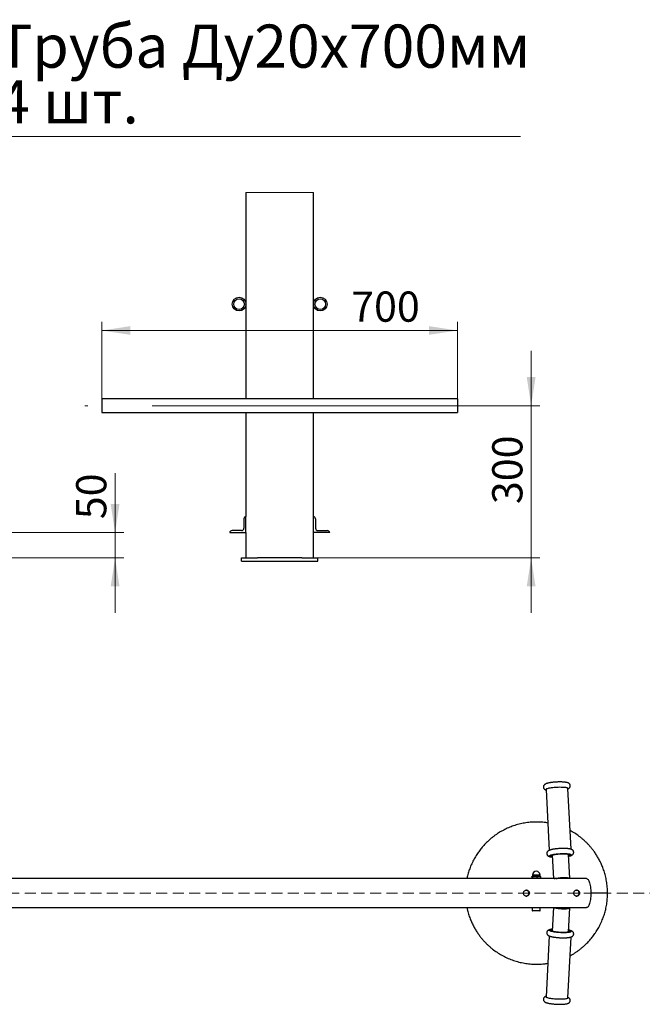
# Paper-space layout 'Лист1' of a CAD drawing. Units: millimetres. Extents: x 7 to 410, y 7 to 290.
# Drawn here: x 146 to 218, y 14 to 128 of the extents above; entities that cross this region are included whole.
import ezdxf

# ---------------------------------------------------------------- set-up
doc = ezdxf.new("R2010")
doc.units = ezdxf.units.MM
doc.linetypes.add('CENTERX2', pattern=[20.32, 12.7, -2.54, 2.54, -2.54])
doc.linetypes.add('HIDDEN', pattern=[1.905, 1.27, -0.635])
doc.styles.add('SLDTEXTSTYLE0', font='TXT', dxfattribs={"width": 0.605, "bigfont": 'bigfont'})
doc.styles.add('SLDTEXTSTYLE1', font='TXT', dxfattribs={"width": 0.605})
doc.dimstyles.new('SLDDIMSTYLE2', dxfattribs={"dimtxt": 3.5, "dimasz": 3.302, "dimexe": 0, "dimexo": 0.0625, "dimgap": 0.875, "dimtad": 2, "dimdec": 0, "dimlfac": 17, "dimrnd": 1e-09, "dimzin": 12, "dimdsep": 46, "dimtxsty": 'SLDTEXTSTYLE1', "dimsah": 1, "dimcen": 0.09, "dimadec": 0, "dimazin": 3, "dimtfac": 1, "dimtdec": 0, "dimtofl": 0, "dimtmove": 0, "dimatfit": 3, "dimfxl": 1, "dimfrac": 2, "dimtolj": 1, "dimtzin": 12, "dimarcsym": 0})
doc.dimstyles.new('SLDDIMSTYLE3', dxfattribs={"dimtxt": 3.5, "dimasz": 3.302, "dimexe": 0, "dimexo": 0.0625, "dimgap": 0.875, "dimtad": 2, "dimdec": 0, "dimlfac": 17, "dimrnd": 1e-09, "dimzin": 12, "dimdsep": 46, "dimtxsty": 'SLDTEXTSTYLE1', "dimsah": 1, "dimcen": 0.09, "dimadec": 0, "dimazin": 3, "dimtfac": 1, "dimtdec": 0, "dimtmove": 0, "dimatfit": 0, "dimfxl": 1, "dimfrac": 2, "dimtolj": 1, "dimtzin": 12, "dimarcsym": 0})

# ---------------------------------------------------------------- blocks, each defined once
blk = doc.blocks.new('_D_8')
at = {"color": 7, "linetype": 'Continuous', "lineweight": 0}
for p, q in [((156.74, 68.98), (156.74, 75.88)), ((143.72, 68.98), (157.74, 68.98)), ((156.74, 68.98), (156.74, 66.04)), ((123.13, 66.04), (157.74, 66.04)), ((156.74, 66.04), (156.74, 59.69))]:
    blk.add_line(p, q, dxfattribs=at)
at = {"color": 7, "linetype": 'Continuous', "lineweight": 18}
for points in [[(156.74, 68.98), (157.25, 72.28), (156.23, 72.28)], [(156.74, 66.04), (156.23, 62.74), (157.25, 62.74)]]:
    blk.add_solid(points, dxfattribs=at)
at = {"color": 7, "linetype": 'Continuous', "lineweight": 18, "insert": (152.23, 70.53), "char_height": 3.5, "attachment_point": 1, "rotation": 90, "style": 'SLDTEXTSTYLE1'}
blk.add_mtext('50', dxfattribs=at)
blk = doc.blocks.new('SW_NOTE_0_1')
at = {"color": 0, "linetype": 'Continuous', "lineweight": 0}
blk.add_line((61.07, 0), (0, 0), dxfattribs=at)
at = {"color": 0, "linetype": 'Continuous', "lineweight": 0, "char_height": 5, "attachment_point": 1, "style": 'SLDTEXTSTYLE0'}
for s, insert in [('Труба Ду20х700мм', (0.43, 12.97)), ('4 шт.', (0.43, 6.51))]:
    blk.add_mtext(s, dxfattribs=dict(at, insert=insert))
blk = doc.blocks.new('_D_23')
at = {"color": 7, "linetype": 'Continuous', "lineweight": 0}
for p, q in [((155.22, 84.48), (155.22, 93.39)), ((196.4, 84.48), (196.4, 93.39)), ((196.4, 92.39), (155.22, 92.39))]:
    blk.add_line(p, q, dxfattribs=at)
at = {"color": 7, "linetype": 'Continuous', "lineweight": 18}
for points in [[(155.22, 92.39), (158.52, 91.89), (158.52, 92.9)], [(196.4, 92.39), (193.1, 92.9), (193.1, 91.89)]]:
    blk.add_solid(points, dxfattribs=at)
at = {"color": 7, "linetype": 'Continuous', "lineweight": 18, "insert": (184.09, 96.91), "char_height": 3.5, "attachment_point": 1, "style": 'SLDTEXTSTYLE1'}
blk.add_mtext('700', dxfattribs=at)
blk = doc.blocks.new('_D_24')
at = {"color": 7, "linetype": 'Continuous', "lineweight": 0}
for p, q in [((204.94, 83.68), (204.94, 90.03)), ((198.4, 83.68), (205.94, 83.68)), ((204.94, 66.04), (204.94, 83.68)), ((180.22, 66.04), (205.94, 66.04)), ((204.94, 66.04), (204.94, 59.69))]:
    blk.add_line(p, q, dxfattribs=at)
at = {"color": 7, "linetype": 'Continuous', "lineweight": 18}
for points in [[(204.94, 83.68), (205.45, 86.99), (204.43, 86.99)], [(204.94, 66.04), (204.43, 62.74), (205.45, 62.74)]]:
    blk.add_solid(points, dxfattribs=at)
at = {"color": 7, "linetype": 'Continuous', "lineweight": 18, "insert": (200.43, 72.28), "char_height": 3.5, "attachment_point": 1, "rotation": 90, "style": 'SLDTEXTSTYLE1'}
blk.add_mtext('300', dxfattribs=at)

psp = doc.layouts.new('Лист1')

# ---------------------------------------------------------------- linework, layer by layer
at = {"color": 7, "linetype": 'Continuous', "lineweight": 25}
for p, q in [((171.897, 108.362), (171.897, 84.478)), ((179.721, 84.478), (179.721, 108.362)), ((196.397, 84.478), (155.221, 84.478)), ((155.221, 84.478), (155.221, 82.89)), ((196.397, 84.478), (196.397, 82.89)), ((155.221, 82.89), (196.397, 82.89)), ((171.897, 82.89), (171.897, 70.861)), ((179.721, 70.861), (179.721, 82.89)), ((171.897, 68.978), (171.897, 70.861)), ((179.721, 68.978), (179.721, 70.861)), ((171.662, 70.573), (171.662, 69.508)), ((179.956, 70.573), (179.956, 69.508)), ((170.015, 68.978), (171.897, 68.978)), ((171.368, 69.214), (170.303, 69.214)), ((171.897, 68.978), (171.897, 66.037)), ((179.721, 66.037), (179.721, 68.978)), ((181.603, 68.978), (179.721, 68.978)), ((180.25, 69.214), (181.315, 69.214)), ((171.397, 65.684), (171.397, 66.037)), ((171.397, 66.037), (173.23, 66.037)), ((171.397, 65.684), (180.221, 65.684)), ((178.388, 66.037), (173.23, 66.037)), ((178.388, 66.037), (180.221, 66.037)), ((180.221, 65.684), (180.221, 66.037)), ((206.665, 39.221), (207.026, 32.163)), ((209.558, 32.293), (209.197, 39.351)), ((207.381, 31.624), (207.521, 28.887)), ((209.405, 28.907), (209.261, 31.72)), ((211.367, 28.887), (123.725, 28.887)), ((205.019, 29.109), (205.019, 28.887)), ((205.062, 29.151), (205.359, 29.151)), ((205.086, 29.298), (205.086, 29.166)), ((205.105, 29.109), (205.105, 28.887)), ((205.359, 29.151), (205.823, 29.151)), ((205.612, 29.109), (205.612, 28.887)), ((205.823, 29.151), (205.997, 29.151)), ((205.968, 29.166), (205.968, 29.298)), ((206.003, 29.148), (205.997, 29.151)), ((206.034, 29.109), (206.034, 28.887)), ((123.728, 25.534), (211.367, 25.534)), ((205.056, 25.534), (205.056, 25.21)), ((205.939, 25.151), (205.115, 25.151)), ((205.997, 25.21), (205.997, 25.534)), ((207.521, 25.534), (207.381, 22.797)), ((209.261, 22.701), (209.405, 25.513)), ((207.026, 22.257), (206.665, 15.199)), ((209.197, 15.069), (209.558, 22.127))]:
    psp.add_line(p, q, dxfattribs=at)
at = {"color": 7, "linetype": 'Continuous', "lineweight": 18}
psp.add_line((179.721, 108.362), (171.897, 108.362), dxfattribs=at)
at = {"color": 7, "linetype": 'CENTERX2', "lineweight": 18, "ltscale": 2.941176}
psp.add_line((198.397, 83.684), (153.221, 83.684), dxfattribs=at)
at = {"color": 8, "linetype": 'Continuous', "lineweight": 25}
for p, q in [((205.091, 29.298), (205.086, 29.298)), ((205.086, 29.166), (205.968, 29.166)), ((205.968, 29.298), (205.091, 29.298)), ((205.056, 25.21), (205.997, 25.21))]:
    psp.add_line(p, q, dxfattribs=at)
at = {"color": 7, "linetype": 'HIDDEN', "lineweight": 18}
psp.add_line((227.559, 27.21), (10.603, 27.21), dxfattribs=at)
at = {"color": 7, "linetype": 'Continuous', "lineweight": 25, "flags": 128}
for points in [[(206.665, 39.221), (206.665, 39.229), (206.68, 39.256), (206.715, 39.284), (206.77, 39.313), (206.845, 39.34), (206.937, 39.367), (207.045, 39.393), (207.168, 39.416)], [(207.168, 39.416), (207.303, 39.438), (207.449, 39.457), (207.603, 39.474), (207.762, 39.487), (207.924, 39.497), (208.086, 39.503), (208.245, 39.506), (208.399, 39.505), (208.546, 39.501), (208.682, 39.493), (208.806, 39.482), (208.916, 39.468), (209.01, 39.45), (209.086, 39.43), (209.142, 39.408), (209.179, 39.383), (209.196, 39.357), (209.197, 39.351)], [(207.623, 28.887), (207.651, 28.897), (207.73, 28.92), (207.825, 28.942), (207.935, 28.962), (208.057, 28.98), (208.188, 28.995), (208.325, 29.007), (208.465, 29.015), (208.605, 29.021), (208.742, 29.022), (208.872, 29.02), (208.994, 29.014), (209.104, 29.005), (209.2, 28.993), (209.279, 28.978), (209.34, 28.96), (209.381, 28.939), (209.402, 28.917), (209.402, 28.894), (209.398, 28.887)], [(207.824, 28.887), (207.874, 28.902), (207.957, 28.922), (208.053, 28.94), (208.162, 28.955), (208.28, 28.968), (208.402, 28.978), (208.527, 28.984), (208.65, 28.986), (208.767, 28.985), (208.876, 28.981), (208.973, 28.972), (209.055, 28.961), (209.12, 28.946), (209.167, 28.93), (209.193, 28.911), (209.198, 28.89), (209.197, 28.887)], [(211.367, 28.887), (211.422, 28.876), (211.476, 28.845), (211.528, 28.793), (211.579, 28.721), (211.626, 28.63), (211.671, 28.521), (211.712, 28.396), (211.748, 28.255), (211.78, 28.102), (211.806, 27.938), (211.827, 27.764), (211.842, 27.583), (211.851, 27.398), (211.854, 27.21)], [(211.854, 27.21), (211.851, 27.022), (211.842, 26.837), (211.827, 26.656), (211.806, 26.483), (211.78, 26.318), (211.748, 26.165), (211.712, 26.025), (211.671, 25.899), (211.626, 25.791), (211.579, 25.7), (211.528, 25.628), (211.476, 25.576), (211.422, 25.544), (211.367, 25.534)], [(207.623, 25.534), (207.651, 25.524), (207.73, 25.501), (207.825, 25.479), (207.935, 25.459), (208.057, 25.441), (208.188, 25.426), (208.325, 25.414), (208.465, 25.405), (208.605, 25.4), (208.742, 25.398), (208.872, 25.4), (208.994, 25.406), (209.104, 25.415), (209.2, 25.427), (209.279, 25.443), (209.34, 25.461), (209.381, 25.481), (209.402, 25.503), (209.402, 25.527), (209.398, 25.534)], [(207.824, 25.534), (207.874, 25.518), (207.957, 25.499), (208.053, 25.481), (208.162, 25.465), (208.28, 25.452), (208.402, 25.443), (208.527, 25.437), (208.65, 25.434), (208.767, 25.435), (208.876, 25.44), (208.973, 25.448), (209.055, 25.459), (209.12, 25.474), (209.167, 25.491), (209.193, 25.51), (209.198, 25.53), (209.197, 25.534)], [(206.871, 15.072), (206.791, 15.099), (206.73, 15.127), (206.689, 15.155), (206.668, 15.183), (206.665, 15.199)], [(209.197, 15.069), (209.187, 15.045), (209.156, 15.02), (209.105, 14.997), (209.035, 14.976), (208.947, 14.958), (208.842, 14.942), (208.722, 14.93), (208.589, 14.921), (208.446, 14.916), (208.293, 14.914), (208.135, 14.916), (207.974, 14.921), (207.812, 14.93), (207.652, 14.942), (207.496, 14.958), (207.347, 14.976), (207.209, 14.997), (207.082, 15.02), (206.968, 15.045), (206.871, 15.072)]]:
    psp.add_lwpolyline(points, dxfattribs=at)
at = {"color": 8, "linetype": 'Continuous', "lineweight": 25, "flags": 128}
for points in [[(207.393, 31.392), (207.291, 31.408), (207.206, 31.427), (207.14, 31.448), (207.093, 31.472), (207.066, 31.497), (207.06, 31.524), (207.074, 31.552), (207.11, 31.58), (207.165, 31.608), (207.239, 31.636), (207.331, 31.663), (207.44, 31.688), (207.562, 31.712)], [(207.39, 31.433), (207.316, 31.452), (207.261, 31.473), (207.225, 31.495), (207.21, 31.52), (207.215, 31.546), (207.241, 31.572), (207.288, 31.598), (207.353, 31.625), (207.437, 31.65), (207.538, 31.674), (207.653, 31.696), (207.78, 31.717), (207.918, 31.734), (208.063, 31.749), (208.213, 31.761), (208.366, 31.769), (208.517, 31.774), (208.665, 31.775), (208.807, 31.773), (208.939, 31.767), (209.061, 31.758), (209.168, 31.745), (209.26, 31.73), (209.334, 31.711), (209.39, 31.69), (209.426, 31.667), (209.441, 31.643), (209.435, 31.617), (209.409, 31.591), (209.363, 31.565), (209.297, 31.538), (209.27, 31.53)], [(207.562, 31.712), (207.698, 31.733), (207.844, 31.753), (207.997, 31.769), (208.156, 31.782), (208.318, 31.792), (208.48, 31.798), (208.64, 31.801), (208.794, 31.801), (208.94, 31.796), (209.077, 31.789), (209.201, 31.777), (209.311, 31.763), (209.404, 31.745), (209.48, 31.725), (209.537, 31.703), (209.574, 31.678), (209.59, 31.652), (209.586, 31.625), (209.561, 31.597), (209.516, 31.569), (209.451, 31.541), (209.368, 31.514), (209.272, 31.489)], [(207.266, 22.776), (207.186, 22.804), (207.125, 22.832), (207.083, 22.86), (207.062, 22.888), (207.062, 22.915), (207.082, 22.941), (207.123, 22.965), (207.183, 22.987), (207.263, 23.006), (207.36, 23.023), (207.393, 23.028)], [(209.27, 22.891), (209.334, 22.868), (209.39, 22.842), (209.426, 22.815), (209.441, 22.789), (209.435, 22.764), (209.409, 22.741), (209.363, 22.719), (209.297, 22.699), (209.214, 22.682), (209.113, 22.668), (208.998, 22.657), (208.871, 22.649), (208.733, 22.645), (208.588, 22.645), (208.438, 22.648), (208.285, 22.655), (208.134, 22.665), (207.986, 22.679), (207.844, 22.695), (207.712, 22.714), (207.59, 22.735), (207.483, 22.759), (207.391, 22.784), (207.317, 22.809), (207.261, 22.836), (207.225, 22.862), (207.21, 22.888), (207.215, 22.913), (207.241, 22.937), (207.287, 22.959), (207.353, 22.979), (207.39, 22.987)], [(209.272, 22.932), (209.338, 22.915), (209.427, 22.888), (209.498, 22.86), (209.549, 22.832), (209.581, 22.804), (209.591, 22.776), (209.581, 22.75), (209.55, 22.725), (209.5, 22.702), (209.43, 22.681), (209.341, 22.662), (209.236, 22.647), (209.117, 22.635), (208.984, 22.626), (208.84, 22.621), (208.688, 22.619), (208.53, 22.621), (208.368, 22.626), (208.206, 22.635), (208.046, 22.647), (207.89, 22.662), (207.742, 22.681), (207.603, 22.702), (207.476, 22.725), (207.363, 22.75), (207.266, 22.776), (207.266, 22.776)]]:
    psp.add_lwpolyline(points, dxfattribs=at)
at = {"color": 7, "linetype": 'Continuous', "lineweight": 25}
for centre, radius in [((171.103, 95.449), 0.794), ((171.103, 95.449), 0.618), ((180.515, 95.449), 0.794), ((180.515, 95.449), 0.618)]:
    psp.add_circle(centre, radius, dxfattribs=at)
for centre, radius, start, end in [((171.956, 70.573), 0.294, 101.53569, 180.00042), ((179.662, 70.573), 0.294, 359.99969, 78.4641), ((170.303, 68.92), 0.294, 89.99979, 168.46253), ((171.368, 69.508), 0.294, 270.00043, 359.99953), ((180.25, 69.508), 0.294, 180.00055, 269.99945), ((181.315, 68.92), 0.294, 11.53745, 90.00024), ((205.527, 29.298), 0.441, 0, 180), ((205.071, 29.166), 0.0147, 270, 0), ((205.983, 29.166), 0.0147, 180, 270), ((205.115, 25.21), 0.0588, 180, 270), ((205.939, 25.21), 0.0588, 270, 0)]:
    psp.add_arc(centre, radius, start, end, dxfattribs=at)
for points, knots in [([(207.103, 39.996), (207.08, 39.992), (207.013, 39.979), (206.909, 39.957), (206.795, 39.928), (206.688, 39.893), (206.601, 39.856), (206.531, 39.816), (206.477, 39.774), (206.43, 39.725), (206.392, 39.667), (206.366, 39.599), (206.354, 39.523), (206.361, 39.446), (206.385, 39.374), (206.421, 39.314), (206.464, 39.266), (206.513, 39.226), (206.568, 39.193), (206.619, 39.17), (206.655, 39.159), (206.668, 39.155)], [0, 0, 0, 0, 0.0398578, 0.117908, 0.1975583, 0.280753, 0.3714147, 0.4311199, 0.4806406, 0.5256079, 0.5682245, 0.6098849, 0.6512587, 0.6960285, 0.7379793, 0.778322, 0.8187484, 0.8611963, 0.9085543, 0.965705, 1, 1, 1, 1]), ([(209.2, 39.284), (209.224, 39.295), (209.268, 39.315), (209.325, 39.353), (209.376, 39.397), (209.419, 39.45), (209.452, 39.513), (209.473, 39.583), (209.477, 39.66), (209.463, 39.734), (209.434, 39.802), (209.395, 39.857), (209.35, 39.902), (209.299, 39.939), (209.241, 39.97), (209.166, 39.999), (209.075, 40.024), (208.967, 40.045), (208.848, 40.062), (208.719, 40.074), (208.579, 40.083), (208.432, 40.089), (208.279, 40.09), (208.123, 40.089), (207.964, 40.084), (207.804, 40.075), (207.646, 40.064), (207.491, 40.049), (207.342, 40.032), (207.212, 40.014), (207.135, 40.001), (207.103, 39.996)], [0, 0, 0, 0, 0.0362186, 0.0658656, 0.0922543, 0.1166438, 0.1401168, 0.1632498, 0.1863177, 0.210597, 0.2335354, 0.2559384, 0.2787663, 0.3032484, 0.3313345, 0.3664109, 0.4138361, 0.4590618, 0.5018407, 0.546772, 0.5903248, 0.6331121, 0.6754571, 0.7175404, 0.7594764, 0.8013475, 0.8432216, 0.8851445, 0.9271896, 0.9694495, 1, 1, 1, 1]), ([(206.864, 35.335), (206.785, 35.349), (206.492, 35.402), (205.975, 35.441), (205.319, 35.451), (204.664, 35.406), (204.015, 35.309), (203.377, 35.161), (202.761, 34.965), (202.175, 34.728), (201.627, 34.456), (201.187, 34.196), (200.843, 33.966), (200.578, 33.773), (200.305, 33.557), (200.012, 33.304), (199.693, 32.999), (199.354, 32.636), (199.021, 32.23), (198.701, 31.784), (198.401, 31.3), (198.117, 30.76), (197.876, 30.204), (197.684, 29.642), (197.56, 29.212), (197.512, 28.955), (197.499, 28.887)], [0, 0, 0, 0, 0.0190508, 0.0712662, 0.1234816, 0.1756969, 0.2279123, 0.2801277, 0.3319826, 0.3822942, 0.4309703, 0.4780107, 0.50416, 0.5297751, 0.5563531, 0.5871657, 0.6223275, 0.6618382, 0.7056972, 0.7476427, 0.7929173, 0.8415207, 0.8934525, 0.9373989, 0.9834758, 1, 1, 1, 1]), ([(213.792, 27.21), (213.786, 27.447), (213.775, 27.908), (213.686, 28.575), (213.557, 29.197), (213.391, 29.77), (213.199, 30.295), (212.988, 30.771), (212.766, 31.2), (212.53, 31.599), (212.286, 31.965), (212.038, 32.295), (211.798, 32.587), (211.558, 32.854), (211.307, 33.109), (211.044, 33.354), (210.699, 33.65), (210.258, 33.98), (209.815, 34.271), (209.535, 34.416), (209.447, 34.461)], [0, 0, 0, 0, 0.0799676, 0.1556678, 0.2271002, 0.2942644, 0.3571601, 0.415787, 0.4701447, 0.5202329, 0.5722468, 0.6186839, 0.6598056, 0.6997717, 0.7400239, 0.7805622, 0.8213866, 0.8935054, 0.9665, 1, 1, 1, 1]), ([(207.497, 32.291), (207.474, 32.287), (207.407, 32.275), (207.303, 32.253), (207.188, 32.223), (207.082, 32.189), (206.995, 32.152), (206.924, 32.111), (206.87, 32.07), (206.824, 32.021), (206.785, 31.962), (206.759, 31.894), (206.747, 31.819), (206.754, 31.741), (206.778, 31.67), (206.813, 31.61), (206.857, 31.561), (206.905, 31.521), (206.96, 31.488), (207.027, 31.459), (207.111, 31.432), (207.213, 31.41), (207.308, 31.394), (207.371, 31.387), (207.393, 31.385)], [0, 0, 0, 0, 0.0320395, 0.0947775, 0.1587989, 0.2256622, 0.2985073, 0.3466094, 0.3864376, 0.4225954, 0.4568548, 0.4903407, 0.5235939, 0.5595845, 0.5933087, 0.6257377, 0.6582317, 0.6923476, 0.7304045, 0.776321, 0.8369411, 0.9046483, 0.9674866, 1, 1, 1, 1]), ([(209.273, 31.481), (209.302, 31.487), (209.373, 31.503), (209.473, 31.531), (209.574, 31.567), (209.655, 31.605), (209.721, 31.648), (209.771, 31.692), (209.814, 31.745), (209.848, 31.807), (209.868, 31.878), (209.873, 31.954), (209.86, 32.029), (209.831, 32.096), (209.792, 32.152), (209.746, 32.197), (209.696, 32.234), (209.637, 32.265), (209.563, 32.294), (209.472, 32.319), (209.364, 32.34), (209.245, 32.357), (209.116, 32.37), (208.976, 32.379), (208.829, 32.384), (208.677, 32.386), (208.52, 32.384), (208.361, 32.379), (208.202, 32.371), (208.044, 32.36), (207.888, 32.345), (207.739, 32.328), (207.607, 32.31), (207.53, 32.297), (207.497, 32.291)], [0, 0, 0, 0, 0.027716, 0.0673227, 0.1091816, 0.1511808, 0.1773325, 0.2005855, 0.2220626, 0.2427225, 0.263078, 0.2833735, 0.3047521, 0.3249454, 0.3446594, 0.3647382, 0.3862594, 0.4109292, 0.441708, 0.4833037, 0.5231406, 0.5608055, 0.6003652, 0.6387024, 0.6763613, 0.7136286, 0.7506639, 0.7875684, 0.8244148, 0.8612632, 0.8981533, 0.9351493, 0.9723323, 1, 1, 1, 1]), ([(207.338, 31.604), (207.337, 31.604), (207.336, 31.603), (207.348, 31.61), (207.374, 31.622), (207.419, 31.638), (207.482, 31.656), (207.563, 31.675), (207.66, 31.694), (207.77, 31.712), (207.892, 31.729), (208.023, 31.743), (208.115, 31.752), (208.164, 31.755), (208.166, 31.755)], [0, 0, 0, 0, 0.0248476, 0.0923243, 0.1699042, 0.2574001, 0.352955, 0.4542132, 0.5591797, 0.666468, 0.7751982, 0.8848232, 0.9949951, 1, 1, 1, 1]), ([(208.166, 31.755), (208.21, 31.758), (208.301, 31.764), (208.393, 31.769), (208.44, 31.77), (208.44, 31.77)], [0, 0, 0, 0, 0.4858502, 0.9953904, 1, 1, 1, 1]), ([(208.44, 31.77), (208.486, 31.771), (208.578, 31.773), (208.711, 31.773), (208.837, 31.77), (208.954, 31.763), (209.058, 31.754), (209.148, 31.743), (209.217, 31.731), (209.267, 31.719), (209.295, 31.71), (209.308, 31.703), (209.306, 31.704), (209.306, 31.705)], [0, 0, 0, 0, 0.1073709, 0.215526, 0.3233129, 0.4304983, 0.5367357, 0.6414762, 0.743813, 0.8316798, 0.9113974, 0.9811914, 1, 1, 1, 1]), ([(173.132, 28.887), (173.131, 28.887), (173.123, 28.887), (173.115, 28.886), (173.108, 28.886)], [0, 0, 0, 0, 0.1050628, 1, 1, 1, 1]), ([(205.019, 29.109), (205.03, 29.126), (205.044, 29.149), (205.058, 29.151), (205.062, 29.151)], [0, 0, 0, 0, 0.7459206, 1, 1, 1, 1]), ([(205.062, 29.151), (205.073, 29.146), (205.088, 29.14), (205.102, 29.115), (205.105, 29.109)], [0, 0, 0, 0, 0.7608009, 1, 1, 1, 1]), ([(205.105, 29.109), (205.146, 29.121), (205.229, 29.145), (205.315, 29.149), (205.359, 29.151)], [0, 0, 0, 0, 0.495458, 1, 1, 1, 1]), ([(205.359, 29.151), (205.365, 29.151), (205.41, 29.151), (205.496, 29.142), (205.573, 29.12), (205.612, 29.109)], [0, 0, 0, 0, 0.0700858, 0.5307822, 1, 1, 1, 1]), ([(205.612, 29.109), (205.647, 29.121), (205.716, 29.145), (205.787, 29.149), (205.823, 29.151)], [0, 0, 0, 0, 0.495458, 1, 1, 1, 1]), ([(205.823, 29.151), (205.828, 29.151), (205.866, 29.151), (205.938, 29.142), (206.002, 29.12), (206.034, 29.109)], [0, 0, 0, 0, 0.0700858, 0.5307822, 1, 1, 1, 1]), ([(206.003, 29.142), (206.01, 29.139), (206.021, 29.134), (206.031, 29.115), (206.034, 29.109)], [0, 0, 0, 0, 0.672394, 1, 1, 1, 1]), ([(204.685, 27.393), (204.661, 27.425), (204.612, 27.489), (204.506, 27.548), (204.39, 27.57), (204.278, 27.551), (204.18, 27.495), (204.105, 27.408), (204.06, 27.297), (204.052, 27.177), (204.08, 27.062), (204.14, 26.963), (204.229, 26.891), (204.338, 26.854), (204.454, 26.857), (204.563, 26.899), (204.655, 26.975), (204.719, 27.078), (204.743, 27.196), (204.73, 27.306), (204.699, 27.367), (204.685, 27.393)], [0, 0, 0, 0, 0.0540819, 0.1081672, 0.1619435, 0.2146208, 0.2671396, 0.3206162, 0.3746652, 0.4280365, 0.4806008, 0.5334683, 0.587281, 0.6412106, 0.694155, 0.7465683, 0.7997579, 0.8538694, 0.9076257, 0.9602889, 1, 1, 1, 1]), ([(204.639, 27.376), (204.616, 27.409), (204.571, 27.475), (204.471, 27.54), (204.399, 27.553), (204.365, 27.559)], [0, 0, 0, 0, 0.347993, 0.6959503, 1, 1, 1, 1]), ([(210.502, 27.401), (210.477, 27.432), (210.427, 27.495), (210.32, 27.551), (210.205, 27.57), (210.094, 27.548), (209.998, 27.49), (209.925, 27.401), (209.884, 27.289), (209.878, 27.169), (209.908, 27.055), (209.97, 26.957), (210.06, 26.887), (210.169, 26.853), (210.285, 26.859), (210.393, 26.904), (210.483, 26.982), (210.543, 27.086), (210.565, 27.205), (210.549, 27.315), (210.516, 27.375), (210.502, 27.401)], [0, 0, 0, 0, 0.0539216, 0.1078535, 0.1613434, 0.2138658, 0.2665338, 0.3202948, 0.3744568, 0.4276748, 0.4800219, 0.532813, 0.5867215, 0.6408094, 0.6938498, 0.7462556, 0.7993417, 0.8532992, 0.9069792, 0.959749, 1, 1, 1, 1]), ([(210.48, 27.333), (210.462, 27.369), (210.426, 27.441), (210.332, 27.517), (210.244, 27.558), (210.191, 27.558), (210.177, 27.558)], [0, 0, 0, 0, 0.2957724, 0.5914351, 0.8884168, 1, 1, 1, 1]), ([(204.354, 26.861), (204.361, 26.861), (204.404, 26.858), (204.485, 26.891), (204.582, 26.957), (204.652, 27.056), (204.685, 27.172), (204.68, 27.284), (204.651, 27.348), (204.639, 27.376)], [0, 0, 0, 0, 0.0293572, 0.1940179, 0.36098, 0.5322073, 0.7031572, 0.8696972, 1, 1, 1, 1]), ([(209.447, 19.953), (209.461, 19.96), (209.652, 20.054), (209.926, 20.226), (210.271, 20.454), (210.536, 20.648), (210.808, 20.863), (211.101, 21.116), (211.421, 21.421), (211.759, 21.784), (212.093, 22.19), (212.413, 22.636), (212.713, 23.12), (212.997, 23.661), (213.237, 24.217), (213.432, 24.778), (213.584, 25.337), (213.7, 25.932), (213.777, 26.56), (213.787, 26.99), (213.792, 27.21)], [0, 0, 0, 0, 0.0053449, 0.0718242, 0.1088183, 0.1451087, 0.1827933, 0.2264265, 0.2761783, 0.3320554, 0.3940622, 0.4533519, 0.5173393, 0.5860255, 0.6594111, 0.7215101, 0.7866184, 0.854736, 0.9258632, 1, 1, 1, 1]), ([(210.152, 26.857), (210.19, 26.861), (210.264, 26.868), (210.368, 26.926), (210.45, 27.013), (210.498, 27.124), (210.508, 27.236), (210.489, 27.304), (210.48, 27.333)], [0, 0, 0, 0, 0.170113, 0.3403642, 0.5146358, 0.6913135, 0.8651994, 1, 1, 1, 1]), ([(173.101, 25.534), (173.11, 25.534), (173.121, 25.534), (173.131, 25.534), (173.132, 25.534)], [0, 0, 0, 0, 0.9201046, 1, 1, 1, 1]), ([(197.5, 25.534), (197.521, 25.427), (197.581, 25.125), (197.724, 24.651), (197.914, 24.125), (198.126, 23.649), (198.348, 23.22), (198.583, 22.821), (198.828, 22.456), (199.076, 22.124), (199.315, 21.834), (199.556, 21.567), (199.806, 21.312), (200.069, 21.066), (200.415, 20.771), (200.855, 20.439), (201.402, 20.09), (201.978, 19.784), (202.58, 19.522), (203.202, 19.31), (203.838, 19.147), (204.485, 19.036), (205.137, 18.976), (205.794, 18.971), (206.372, 19.005), (206.726, 19.063), (206.864, 19.085)], [0, 0, 0, 0, 0.0260808, 0.0735694, 0.1180219, 0.1594431, 0.197839, 0.2332172, 0.2699655, 0.3028052, 0.3319432, 0.3602465, 0.388714, 0.417359, 0.4461947, 0.4971439, 0.5487829, 0.6010461, 0.6532787, 0.705445, 0.7576156, 0.8098608, 0.8621916, 0.9144173, 0.9665816, 1, 1, 1, 1]), ([(207.393, 23.036), (207.368, 23.033), (207.301, 23.026), (207.203, 23.009), (207.094, 22.984), (207.006, 22.954), (206.934, 22.917), (206.879, 22.879), (206.83, 22.832), (206.789, 22.773), (206.761, 22.706), (206.748, 22.631), (206.752, 22.554), (206.774, 22.484), (206.806, 22.424), (206.846, 22.374), (206.893, 22.332), (206.947, 22.295), (207.017, 22.258), (207.09, 22.229), (207.145, 22.211), (207.165, 22.205)], [0, 0, 0, 0, 0.0449633, 0.1232311, 0.2055776, 0.2968462, 0.3491655, 0.3956212, 0.4384135, 0.4794986, 0.5199389, 0.5602397, 0.6028488, 0.6430447, 0.682202, 0.7219896, 0.764505, 0.8130456, 0.8733139, 0.9545932, 1, 1, 1, 1]), ([(207.165, 22.205), (207.183, 22.2), (207.238, 22.184), (207.339, 22.159), (207.472, 22.133), (207.611, 22.11), (207.757, 22.09), (207.909, 22.073), (208.065, 22.059), (208.224, 22.048), (208.384, 22.04), (208.542, 22.036), (208.697, 22.034), (208.848, 22.037), (208.992, 22.042), (209.128, 22.051), (209.255, 22.064), (209.373, 22.081), (209.483, 22.103), (209.576, 22.13), (209.653, 22.163), (209.714, 22.198), (209.766, 22.24), (209.811, 22.293), (209.846, 22.356), (209.869, 22.429), (209.873, 22.507), (209.859, 22.582), (209.831, 22.647), (209.794, 22.702), (209.751, 22.747), (209.701, 22.786), (209.64, 22.823), (209.562, 22.858), (209.465, 22.891), (209.368, 22.919), (209.3, 22.934), (209.273, 22.939)], [0, 0, 0, 0, 0.0179893, 0.0553649, 0.0909945, 0.125551, 0.1595297, 0.1931732, 0.2266184, 0.2599531, 0.2932412, 0.3265347, 0.3598715, 0.3933106, 0.4269276, 0.4608318, 0.4951989, 0.5303426, 0.5668961, 0.6063503, 0.6355191, 0.6579119, 0.6781339, 0.6971557, 0.7156712, 0.7340208, 0.7541129, 0.7728895, 0.7908358, 0.8087023, 0.8273134, 0.8478592, 0.8723243, 0.9042029, 0.9422505, 0.9771769, 1, 1, 1, 1]), ([(209.306, 22.716), (209.307, 22.716), (209.309, 22.718), (209.3, 22.713), (209.278, 22.705), (209.237, 22.694), (209.178, 22.682), (209.101, 22.671), (209.008, 22.661), (208.899, 22.654), (208.78, 22.649), (208.651, 22.647), (208.515, 22.648), (208.376, 22.653), (208.236, 22.66), (208.097, 22.67), (207.962, 22.683), (207.834, 22.699), (207.715, 22.716), (207.608, 22.736), (207.516, 22.756), (207.44, 22.776), (207.385, 22.794), (207.352, 22.808), (207.337, 22.817), (207.337, 22.816), (207.338, 22.816)], [0, 0, 0, 0, 0.0026057, 0.0315192, 0.0647665, 0.1025712, 0.1442801, 0.1888555, 0.2353332, 0.2830108, 0.3314342, 0.3803206, 0.4294923, 0.4788318, 0.528255, 0.5776927, 0.6270617, 0.676289, 0.7252787, 0.7738919, 0.8219125, 0.8689867, 0.9145241, 0.9518113, 0.9846773, 1, 1, 1, 1]), ([(206.668, 15.265), (206.644, 15.257), (206.599, 15.243), (206.539, 15.211), (206.484, 15.173), (206.435, 15.125), (206.395, 15.067), (206.367, 14.999), (206.355, 14.923), (206.36, 14.847), (206.381, 14.777), (206.414, 14.718), (206.454, 14.668), (206.501, 14.626), (206.556, 14.589), (206.626, 14.553), (206.699, 14.524), (206.753, 14.506), (206.772, 14.501)], [0, 0, 0, 0, 0.0801036, 0.1482385, 0.2089871, 0.2650319, 0.3189047, 0.3719643, 0.4248576, 0.4806618, 0.5333404, 0.5847177, 0.6369888, 0.6929361, 0.7569524, 0.8366509, 0.9442771, 1, 1, 1, 1]), ([(206.772, 14.501), (206.79, 14.495), (206.845, 14.479), (206.946, 14.455), (207.078, 14.428), (207.218, 14.405), (207.364, 14.385), (207.516, 14.368), (207.672, 14.354), (207.831, 14.343), (207.99, 14.336), (208.148, 14.331), (208.304, 14.33), (208.454, 14.332), (208.597, 14.338), (208.733, 14.347), (208.86, 14.36), (208.978, 14.377), (209.088, 14.399), (209.182, 14.426), (209.258, 14.458), (209.318, 14.494), (209.37, 14.536), (209.416, 14.589), (209.451, 14.652), (209.473, 14.725), (209.477, 14.803), (209.463, 14.878), (209.435, 14.943), (209.398, 14.998), (209.355, 15.043), (209.304, 15.082), (209.253, 15.113), (209.216, 15.129), (209.2, 15.136)], [0, 0, 0, 0, 0.020177, 0.0621015, 0.1020647, 0.1408229, 0.1789325, 0.216666, 0.254177, 0.2915642, 0.3288993, 0.3662407, 0.403631, 0.4411368, 0.478843, 0.516873, 0.555425, 0.5948536, 0.6358753, 0.6801816, 0.7126663, 0.7377469, 0.7604057, 0.7817318, 0.8024975, 0.8230806, 0.8456025, 0.8666528, 0.8867779, 0.9068203, 0.9277066, 0.9507769, 0.9782687, 1, 1, 1, 1])]:
    psp.add_open_spline(points, degree=3, knots=knots, dxfattribs=at)
at = {"color": 8, "linetype": 'Continuous', "lineweight": 25}
psp.add_open_spline([(213.792, 27.21), (213.789, 27.21), (213.785, 27.21), (213.798, 27.21), (213.755, 27.21), (213.655, 27.21), (213.512, 27.21), (213.347, 27.21), (213.173, 27.21), (212.875, 27.21), (212.434, 27.21), (212.052, 27.21), (211.854, 27.21)], degree=3, knots=[0, 0, 0, 0, 0.2264766, 0.2845223, 0.3426428, 0.4038649, 0.4624141, 0.5183134, 0.5732776, 0.6298967, 0.8078426, 1, 1, 1, 1], dxfattribs=at)

# ---------------------------------------------------------------- block references
at = {"color": 7, "linetype": 'Continuous', "lineweight": 0}
psp.add_blockref('SW_NOTE_0_1', (142.638, 114.867), dxfattribs=at)

# ---------------------------------------------------------------- dimensions: what is measured, and where the dimension line sits
at = {"color": 7, "linetype": 'Continuous', "lineweight": 18}
dim = psp.add_linear_dim(base=(155.221, 92.394), p1=(196.397, 84.478), p2=(155.221, 84.478), dimstyle='SLDDIMSTYLE2', dxfattribs=at)
dim.commit()
dim.dimension.update_dxf_attribs({"geometry": '_D_23', "text_midpoint": (188.1, 92.394), "dimtype": 160})
for base, p1, p2, picture, middle in [((204.94, 83.684), (180.221, 66.037), (198.397, 83.684), '_D_24', (204.94, 76.293)), ((156.742, 66.037), (143.72, 68.978), (123.132, 66.037), '_D_8', (156.742, 73.202))]:
    dim = psp.add_linear_dim(base=base, p1=p1, p2=p2, angle=90, dimstyle='SLDDIMSTYLE3', dxfattribs=at)
    dim.commit()
    dim.dimension.update_dxf_attribs({"geometry": picture, "text_midpoint": middle, "dimtype": 160})

doc.saveas('drawing.dxf')
